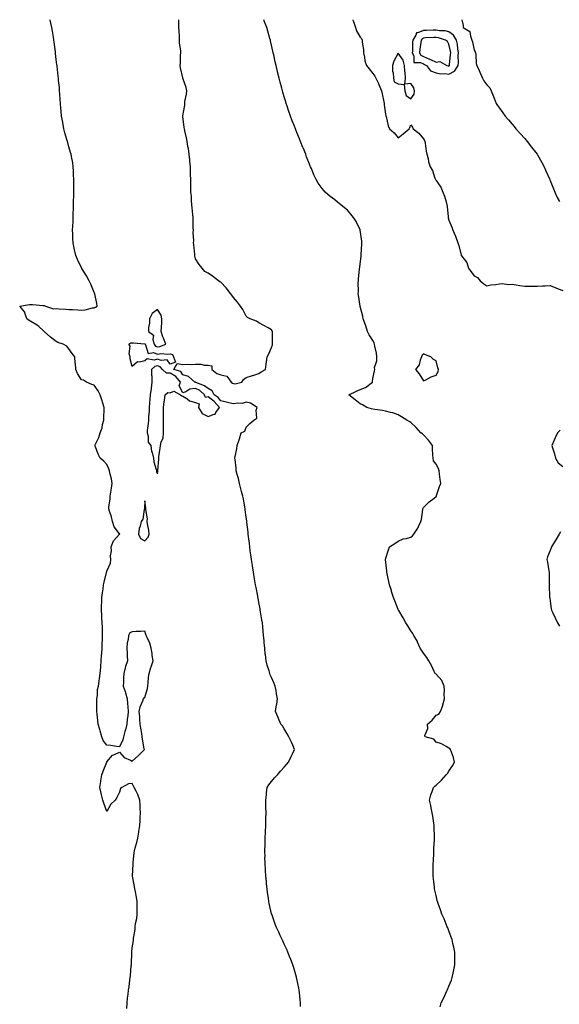
# Model space of a CAD drawing. Units: inches. Extents: x 902483 to 905123, y 7334858 to 7337498.
# Drawn here: x 903089 to 903515, y 7336721 to 7337498 of the extents above; entities that cross this region are included whole.
import ezdxf

# ---------------------------------------------------------------- set-up
doc = ezdxf.new("R2010")
doc.units = ezdxf.units.IN
doc.header["$MEASUREMENT"] = 0
doc.layers.add('Contour_90247334', color=7, linetype='Continuous', true_color=0x70a8b1)

msp = doc.modelspace()

# ---------------------------------------------------------------- linework, layer by layer
at = {"layer": 'Contour_90247334'}
for points in [[(903173.65, 7336717.52, 3353), (903173.92, 7336721.92, 3353), (903174.39, 7336725.58, 3353), (903174.74, 7336728.61, 3353), (903175.16, 7336731.92, 3353), (903175.51, 7336734.46, 3353), (903176.21, 7336740.08, 3353), (903176.46, 7336741.92, 3353), (903176.73, 7336743.24, 3353), (903177.3, 7336751.17, 3353), (903177.42, 7336751.92, 3353), (903177.46, 7336752.51, 3353), (903177.63, 7336761.5, 3353), (903177.65, 7336761.92, 3353), (903177.7, 7336762.27, 3353), (903178.05, 7336765.2, 3353), (903178.96, 7336771.01, 3353), (903179.03, 7336771.92, 3353), (903179.11, 7336772.98, 3353), (903180.27, 7336779.7, 3353), (903180.41, 7336781.92, 3353), (903180.72, 7336784.59, 3353), (903181.6, 7336788.37, 3353), (903181.92, 7336791.92, 3353), (903181.82, 7336795.69, 3353), (903181.95, 7336798.02, 3353), (903181.87, 7336801.92, 3353), (903181.42, 7336805.29, 3353), (903180.5, 7336809.47, 3353), (903180.12, 7336811.92, 3353), (903179.89, 7336813.76, 3353), (903178.18, 7336821.79, 3353), (903178.16, 7336821.92, 3353), (903178.17, 7336822.04, 3353), (903178.66, 7336831.31, 3353), (903178.71, 7336831.92, 3353), (903178.81, 7336832.68, 3353), (903179.6, 7336840.37, 3353), (903179.82, 7336841.92, 3353), (903180.48, 7336844.35, 3353), (903181.64, 7336848.33, 3353), (903182.54, 7336851.92, 3353), (903183.26, 7336856.71, 3353), (903183.33, 7336857.2, 3353), (903184.01, 7336861.92, 3353), (903184.19, 7336865.78, 3353), (903184.35, 7336868.22, 3353), (903184.53, 7336871.92, 3353), (903184.37, 7336875.6, 3353), (903184.31, 7336878.18, 3353), (903184.14, 7336881.92, 3353), (903182.39, 7336886.26, 3353), (903181.03, 7336888.94, 3353), (903179.64, 7336891.92, 3353), (903179.11, 7336892.98, 3353), (903178.05, 7336894.93, 3353), (903175.16, 7336894.81, 3353), (903169.93, 7336891.92, 3353), (903168.77, 7336891.2, 3353), (903168.05, 7336888.08, 3353), (903165.95, 7336884.02, 3353), (903164.65, 7336881.92, 3353), (903161.17, 7336878.8, 3353), (903158.05, 7336872.96, 3353), (903155.55, 7336879.42, 3353), (903154.94, 7336881.92, 3353), (903153.87, 7336886.1, 3353), (903153.48, 7336887.35, 3353), (903152.49, 7336891.92, 3353), (903153.26, 7336896.71, 3353), (903153.3, 7336897.17, 3353), (903153.96, 7336901.92, 3353), (903155.14, 7336904.83, 3353), (903157.97, 7336911.84, 3353), (903158, 7336911.92, 3353), (903158.01, 7336911.96, 3353), (903158.05, 7336912.07, 3353), (903162.48, 7336917.49, 3353), (903164.01, 7336917.88, 3353), (903168.05, 7336919.81, 3353), (903171.59, 7336915.46, 3353), (903176.61, 7336913.36, 3353), (903178.05, 7336912.54, 3353), (903182.89, 7336917.08, 3353), (903187.6, 7336921.92, 3353), (903187.54, 7336922.43, 3353), (903186.14, 7336930.01, 3353), (903185.93, 7336931.92, 3353), (903185.51, 7336934.46, 3353), (903184.9, 7336938.77, 3353), (903184.33, 7336941.92, 3353), (903183.96, 7336946.01, 3353), (903184.09, 7336947.96, 3353), (903183.59, 7336951.92, 3353), (903184.41, 7336955.56, 3353), (903186.44, 7336960.31, 3353), (903186.96, 7336961.92, 3353), (903187.43, 7336962.54, 3353), (903188.05, 7336962.85, 3353), (903189.97, 7336970, 3353), (903190.34, 7336971.92, 3353), (903190.72, 7336974.59, 3353), (903190.92, 7336979.05, 3353), (903191.43, 7336981.92, 3353), (903192.81, 7336986.68, 3353), (903192.91, 7336987.06, 3353), (903194.48, 7336991.92, 3353), (903193.87, 7336996.1, 3353), (903193.79, 7336997.66, 3353), (903193.01, 7337001.92, 3353), (903191.96, 7337005.83, 3353), (903189.81, 7337010.16, 3353), (903189.13, 7337011.92, 3353), (903188.87, 7337012.74, 3353), (903188.05, 7337015.38, 3353), (903184.88, 7337015.09, 3353), (903181.21, 7337015.08, 3353), (903178.05, 7337014.83, 3353), (903176.1, 7337013.87, 3353), (903175.09, 7337011.92, 3353), (903174.81, 7337008.68, 3353), (903173.98, 7337005.99, 3353), (903173.78, 7337001.92, 3353), (903174.02, 7336997.89, 3353), (903174.16, 7336995.81, 3353), (903174.4, 7336991.92, 3353), (903172.62, 7336987.35, 3353), (903172.51, 7336986.38, 3353), (903171.35, 7336981.92, 3353), (903171.19, 7336978.78, 3353), (903171.09, 7336974.96, 3353), (903170.95, 7336971.92, 3353), (903172.34, 7336967.63, 3353), (903172.75, 7336966.62, 3353), (903173.96, 7336961.92, 3353), (903174.34, 7336958.21, 3353), (903174.49, 7336955.48, 3353), (903174.83, 7336951.92, 3353), (903174.46, 7336948.33, 3353), (903174.03, 7336945.94, 3353), (903173.67, 7336941.92, 3353), (903172.65, 7336937.32, 3353), (903172.26, 7336936.13, 3353), (903171.15, 7336931.92, 3353), (903170.6, 7336929.37, 3353), (903168.05, 7336923.92, 3353), (903165.74, 7336924.23, 3353), (903161.12, 7336924.99, 3353), (903158.05, 7336925.36, 3353), (903155.13, 7336929.01, 3353), (903154.05, 7336931.92, 3353), (903152.66, 7336936.53, 3353), (903152.41, 7336937.56, 3353), (903151.21, 7336941.92, 3353), (903150.89, 7336944.76, 3353), (903150.33, 7336949.64, 3353), (903150.07, 7336951.92, 3353), (903150.12, 7336953.99, 3353), (903150.08, 7336959.89, 3353), (903150.13, 7336961.92, 3353), (903150.55, 7336964.42, 3353), (903150.72, 7336969.25, 3353), (903151.34, 7336971.92, 3353), (903151.91, 7336975.78, 3353), (903152.09, 7336977.88, 3353), (903152.75, 7336981.92, 3353), (903153.12, 7336986.85, 3353), (903153.13, 7336987, 3353), (903153.51, 7336991.92, 3353), (903153.85, 7336996.12, 3353), (903153.97, 7336997.84, 3353), (903154.3, 7337001.92, 3353), (903154.41, 7337005.56, 3353), (903154.51, 7337008.38, 3353), (903154.64, 7337011.92, 3353), (903154.51, 7337015.46, 3353), (903154.44, 7337018.31, 3353), (903154.31, 7337021.92, 3353), (903154.1, 7337025.87, 3353), (903154.01, 7337027.88, 3353), (903153.83, 7337031.92, 3353), (903153.89, 7337036.08, 3353), (903153.91, 7337037.78, 3353), (903153.98, 7337041.92, 3353), (903154.52, 7337045.45, 3353), (903154.96, 7337048.83, 3353), (903155.43, 7337051.92, 3353), (903156, 7337053.97, 3353), (903157.74, 7337061.61, 3353), (903157.82, 7337061.92, 3353), (903157.87, 7337062.1, 3353), (903158.05, 7337062.66, 3353), (903160.93, 7337069.04, 3353), (903161.16, 7337071.92, 3353), (903160.88, 7337074.75, 3353), (903161.58, 7337078.39, 3353), (903161.36, 7337081.92, 3353), (903163.29, 7337086.68, 3353), (903168.05, 7337091.8, 3353), (903168.15, 7337091.82, 3353), (903168.24, 7337091.92, 3353), (903168.16, 7337092.03, 3353), (903168.05, 7337092.06, 3353), (903163.69, 7337097.56, 3353), (903162.35, 7337101.92, 3353), (903161.62, 7337105.49, 3353), (903160.02, 7337109.95, 3353), (903159.51, 7337111.92, 3353), (903159.63, 7337113.5, 3353), (903160.54, 7337119.43, 3353), (903160.71, 7337121.92, 3353), (903161.21, 7337125.08, 3353), (903161.72, 7337128.25, 3353), (903162.31, 7337131.92, 3353), (903161.56, 7337135.43, 3353), (903160.67, 7337139.3, 3353), (903160.1, 7337141.92, 3353), (903159.58, 7337143.45, 3353), (903158.05, 7337146.94, 3353), (903155.59, 7337149.46, 3353), (903152.74, 7337151.92, 3353), (903151.13, 7337155, 3353), (903149.05, 7337160.92, 3353), (903148.63, 7337161.92, 3353), (903149.02, 7337162.89, 3353), (903151.78, 7337168.19, 3353), (903152.78, 7337171.92, 3353), (903154.17, 7337175.8, 3353), (903154.58, 7337178.45, 3353), (903155.51, 7337181.92, 3353), (903155.58, 7337184.39, 3353), (903155.8, 7337189.67, 3353), (903155.87, 7337191.92, 3353), (903154.82, 7337195.15, 3353), (903153.97, 7337197.84, 3353), (903152.59, 7337201.92, 3353), (903151.17, 7337205.04, 3353), (903148.05, 7337209.36, 3353), (903146.19, 7337210.06, 3353), (903141.86, 7337211.92, 3353), (903139.46, 7337213.33, 3353), (903138.05, 7337213.82, 3353), (903134.93, 7337218.8, 3353), (903133.5, 7337221.92, 3353), (903133.11, 7337226.86, 3353), (903133.1, 7337226.97, 3353), (903132.67, 7337231.92, 3353), (903130.66, 7337234.53, 3353), (903128.05, 7337238.27, 3353), (903126.32, 7337240.19, 3353), (903123.61, 7337241.92, 3353), (903119.35, 7337243.22, 3353), (903118.05, 7337243.88, 3353), (903113.49, 7337247.36, 3353), (903108.45, 7337251.92, 3353), (903108.28, 7337252.15, 3353), (903108.05, 7337252.38, 3353), (903104.3, 7337255.67, 3353), (903102.99, 7337256.86, 3353), (903098.05, 7337259.74, 3353), (903096.68, 7337260.55, 3353), (903094.69, 7337261.92, 3353), (903093.27, 7337266.7, 3353), (903093.3, 7337267.17, 3353), (903089.16, 7337271.92, 3353), (903096.85, 7337273.12, 3353), (903098.05, 7337273.18, 3353), (903099.3, 7337273.17, 3353), (903107.64, 7337272.33, 3353), (903108.05, 7337272.32, 3353), (903108.42, 7337272.29, 3353), (903109.53, 7337271.92, 3353), (903115.88, 7337269.75, 3353), (903118.05, 7337269.88, 3353), (903120.21, 7337269.76, 3353), (903125.53, 7337269.4, 3353), (903128.05, 7337269.25, 3353), (903130.88, 7337269.09, 3353), (903135.1, 7337268.97, 3353), (903138.05, 7337268.8, 3353), (903141, 7337268.97, 3353), (903146.57, 7337270.44, 3353), (903148.05, 7337270.57, 3353), (903148.97, 7337271, 3353), (903150.34, 7337271.92, 3353), (903149.96, 7337273.83, 3353), (903148.42, 7337281.55, 3353), (903148.34, 7337281.92, 3353), (903148.28, 7337282.15, 3353), (903148.05, 7337282.73, 3353), (903145.43, 7337289.3, 3353), (903144.01, 7337291.92, 3353), (903142.01, 7337295.88, 3353), (903138.26, 7337301.71, 3353), (903138.13, 7337301.92, 3353), (903138.11, 7337301.98, 3353), (903138.05, 7337302.11, 3353), (903134.86, 7337308.73, 3353), (903133.45, 7337311.92, 3353), (903132.5, 7337316.37, 3353), (903132.25, 7337317.72, 3353), (903131.4, 7337321.92, 3353), (903131.23, 7337325.1, 3353), (903131.15, 7337328.82, 3353), (903130.99, 7337331.92, 3353), (903131.08, 7337334.95, 3353), (903131.27, 7337338.7, 3353), (903131.33, 7337341.92, 3353), (903131.45, 7337345.32, 3353), (903131.59, 7337348.38, 3353), (903131.71, 7337351.92, 3353), (903131.78, 7337355.65, 3353), (903131.85, 7337358.12, 3353), (903131.95, 7337361.92, 3353), (903131.95, 7337365.82, 3353), (903131.92, 7337368.05, 3353), (903131.9, 7337371.92, 3353), (903131.77, 7337375.64, 3353), (903131.58, 7337378.39, 3353), (903131.45, 7337381.92, 3353), (903131.02, 7337384.89, 3353), (903130.08, 7337389.89, 3353), (903129.75, 7337391.92, 3353), (903129.36, 7337393.23, 3353), (903128.05, 7337397.62, 3353), (903127.1, 7337400.97, 3353), (903126.86, 7337401.92, 3353), (903126.43, 7337403.54, 3353), (903124.81, 7337408.68, 3353), (903124.07, 7337411.92, 3353), (903123.16, 7337416.81, 3353), (903123.12, 7337416.99, 3353), (903122.29, 7337421.92, 3353), (903121.9, 7337425.77, 3353), (903121.72, 7337428.25, 3353), (903121.37, 7337431.92, 3353), (903121.2, 7337435.07, 3353), (903120.81, 7337439.16, 3353), (903120.64, 7337441.92, 3353), (903120.53, 7337444.4, 3353), (903119.85, 7337450.12, 3353), (903119.75, 7337451.92, 3353), (903119.65, 7337453.52, 3353), (903118.72, 7337461.25, 3353), (903118.67, 7337461.92, 3353), (903118.6, 7337462.47, 3353), (903118.05, 7337466.45, 3353), (903117.55, 7337471.42, 3353), (903117.5, 7337471.92, 3353), (903117.42, 7337472.55, 3353), (903116.39, 7337480.26, 3353), (903116.17, 7337481.92, 3353), (903115.75, 7337484.22, 3353), (903115, 7337488.87, 3353), (903114.42, 7337491.92, 3353), (903113.43, 7337496.54, 3353), (903113.33, 7337497.2, 3353), (903113.14, 7337498, 3353)], [(903310.98, 7336718.99, 3352), (903310.96, 7336721.92, 3352), (903310.68, 7336724.55, 3352), (903310.04, 7336729.93, 3352), (903309.82, 7336731.92, 3352), (903309.56, 7336733.43, 3352), (903308.05, 7336740.89, 3352), (903307.87, 7336741.74, 3352), (903307.82, 7336741.92, 3352), (903307.72, 7336742.25, 3352), (903305.57, 7336749.44, 3352), (903304.75, 7336751.92, 3352), (903302.95, 7336756.82, 3352), (903302.8, 7336757.17, 3352), (903300.89, 7336761.92, 3352), (903300.05, 7336763.92, 3352), (903298.05, 7336768.31, 3352), (903296.91, 7336770.78, 3352), (903296.35, 7336771.92, 3352), (903294.93, 7336775.04, 3352), (903293.77, 7336777.64, 3352), (903291.8, 7336781.92, 3352), (903290.78, 7336784.65, 3352), (903288.18, 7336791.79, 3352), (903288.13, 7336791.92, 3352), (903288.11, 7336791.98, 3352), (903288.05, 7336792.25, 3352), (903286.31, 7336800.18, 3352), (903285.91, 7336801.92, 3352), (903285.53, 7336804.44, 3352), (903284.98, 7336808.85, 3352), (903284.52, 7336811.92, 3352), (903284.18, 7336815.79, 3352), (903284.04, 7336817.91, 3352), (903283.65, 7336821.92, 3352), (903283.31, 7336826.66, 3352), (903283.28, 7336827.15, 3352), (903282.97, 7336831.92, 3352), (903282.88, 7336836.75, 3352), (903282.89, 7336837.08, 3352), (903282.8, 7336841.92, 3352), (903282.97, 7336846.84, 3352), (903282.99, 7336846.98, 3352), (903283.15, 7336851.92, 3352), (903283.4, 7336856.57, 3352), (903283.36, 7336857.23, 3352), (903283.53, 7336861.92, 3352), (903283.67, 7336866.3, 3352), (903283.61, 7336867.48, 3352), (903283.7, 7336871.92, 3352), (903283.67, 7336876.3, 3352), (903283.65, 7336877.52, 3352), (903283.63, 7336881.92, 3352), (903283.95, 7336886.02, 3352), (903284.17, 7336888.04, 3352), (903284.49, 7336891.92, 3352), (903285.9, 7336894.07, 3352), (903288.05, 7336896.66, 3352), (903290.43, 7336899.54, 3352), (903292.68, 7336901.92, 3352), (903295.23, 7336904.74, 3352), (903298.05, 7336907.79, 3352), (903299.93, 7336910.04, 3352), (903301.44, 7336911.92, 3352), (903303.64, 7336916.33, 3352), (903304.57, 7336918.44, 3352), (903306.18, 7336921.92, 3352), (903304.8, 7336925.17, 3352), (903303.88, 7336927.75, 3352), (903301.67, 7336931.92, 3352), (903300.43, 7336934.3, 3352), (903298.05, 7336938.25, 3352), (903296.58, 7336940.45, 3352), (903295.43, 7336941.92, 3352), (903293.56, 7336946.41, 3352), (903293.26, 7336947.13, 3352), (903291.2, 7336951.92, 3352), (903291.71, 7336955.58, 3352), (903292.14, 7336957.83, 3352), (903292.65, 7336961.92, 3352), (903291.92, 7336965.79, 3352), (903291.59, 7336968.38, 3352), (903290.97, 7336971.92, 3352), (903290.03, 7336973.9, 3352), (903288.05, 7336978.68, 3352), (903287.01, 7336980.88, 3352), (903286.63, 7336981.92, 3352), (903286.11, 7336983.86, 3352), (903284.53, 7336988.4, 3352), (903283.76, 7336991.92, 3352), (903283.2, 7336996.77, 3352), (903283.15, 7336997.02, 3352), (903282.63, 7337001.92, 3352), (903282.25, 7337006.12, 3352), (903282.15, 7337007.82, 3352), (903281.81, 7337011.92, 3352), (903281.47, 7337015.34, 3352), (903281.14, 7337018.83, 3352), (903280.82, 7337021.92, 3352), (903280.44, 7337024.31, 3352), (903279.4, 7337030.57, 3352), (903279.18, 7337031.92, 3352), (903279.01, 7337032.88, 3352), (903278.05, 7337037.96, 3352), (903277.42, 7337041.3, 3352), (903277.31, 7337041.92, 3352), (903277.14, 7337042.83, 3352), (903275.9, 7337049.77, 3352), (903275.48, 7337051.92, 3352), (903274.92, 7337055.05, 3352), (903274.38, 7337058.25, 3352), (903273.74, 7337061.92, 3352), (903272.97, 7337066.84, 3352), (903272.94, 7337067.03, 3352), (903272.17, 7337071.92, 3352), (903271.68, 7337075.55, 3352), (903271.23, 7337078.74, 3352), (903270.8, 7337081.92, 3352), (903270.52, 7337084.39, 3352), (903269.84, 7337090.13, 3352), (903269.64, 7337091.92, 3352), (903269.49, 7337093.36, 3352), (903268.53, 7337101.44, 3352), (903268.48, 7337101.92, 3352), (903268.44, 7337102.31, 3352), (903268.05, 7337105.19, 3352), (903267.24, 7337111.11, 3352), (903267.11, 7337111.92, 3352), (903266.89, 7337113.08, 3352), (903265.78, 7337119.65, 3352), (903265.3, 7337121.92, 3352), (903264.35, 7337125.62, 3352), (903263.87, 7337127.74, 3352), (903262.72, 7337131.92, 3352), (903261.87, 7337135.74, 3352), (903260.93, 7337139.04, 3352), (903260.22, 7337141.92, 3352), (903260.04, 7337143.91, 3352), (903259.29, 7337150.68, 3352), (903259.16, 7337151.92, 3352), (903259.36, 7337153.23, 3352), (903260.63, 7337159.34, 3352), (903260.98, 7337161.92, 3352), (903262.44, 7337166.31, 3352), (903262.8, 7337167.17, 3352), (903264.08, 7337171.92, 3352), (903266.89, 7337173.08, 3352), (903268.05, 7337176.37, 3352), (903270.8, 7337179.17, 3352), (903273.95, 7337181.92, 3352), (903276.49, 7337183.48, 3352), (903275.9, 7337189.77, 3352), (903276.63, 7337191.92, 3352), (903271.38, 7337195.26, 3352), (903268.05, 7337196.11, 3352), (903264.84, 7337195.13, 3352), (903261.47, 7337195.34, 3352), (903258.05, 7337194.75, 3352), (903254.37, 7337195.6, 3352), (903252.18, 7337196.05, 3352), (903248.05, 7337197.07, 3352), (903245.86, 7337199.73, 3352), (903242.65, 7337201.92, 3352), (903241.23, 7337205.1, 3352), (903238.05, 7337206.73, 3352), (903235.16, 7337209.03, 3352), (903228.32, 7337211.65, 3352), (903228.05, 7337211.78, 3352), (903227.9, 7337211.77, 3352), (903227.57, 7337211.92, 3352), (903222.39, 7337216.26, 3352), (903218.05, 7337217.51, 3352), (903216.31, 7337220.18, 3352), (903210.98, 7337221.92, 3352), (903213.48, 7337226.49, 3352), (903218.05, 7337225.88, 3352), (903222.07, 7337225.94, 3352), (903224.05, 7337225.92, 3352), (903228.05, 7337225.98, 3352), (903232.18, 7337226.05, 3352), (903234.75, 7337225.22, 3352), (903238.05, 7337225.32, 3352), (903240.81, 7337224.68, 3352), (903240.79, 7337221.92, 3352), (903244.84, 7337218.71, 3352), (903248.05, 7337217.74, 3352), (903252.77, 7337216.64, 3352), (903256.29, 7337211.92, 3352), (903257.12, 7337210.99, 3352), (903258.05, 7337210.86, 3352), (903259.32, 7337210.65, 3352), (903264.6, 7337211.92, 3352), (903265.9, 7337214.07, 3352), (903268.05, 7337215.62, 3352), (903272.98, 7337216.99, 3352), (903273.22, 7337217.09, 3352), (903278.05, 7337218.8, 3352), (903279.97, 7337220, 3352), (903283.3, 7337221.92, 3352), (903283.82, 7337226.15, 3352), (903284.07, 7337227.94, 3352), (903284.55, 7337231.92, 3352), (903285.88, 7337234.09, 3352), (903288.05, 7337239.23, 3352), (903288.75, 7337241.22, 3352), (903288.91, 7337241.92, 3352), (903288.9, 7337242.77, 3352), (903288.81, 7337251.16, 3352), (903288.79, 7337251.92, 3352), (903288.55, 7337252.42, 3352), (903288.05, 7337253.13, 3352), (903285.27, 7337254.7, 3352), (903282.43, 7337256.3, 3352), (903278.05, 7337258.8, 3352), (903276.15, 7337260.02, 3352), (903271.07, 7337261.92, 3352), (903269.04, 7337262.91, 3352), (903268.05, 7337263.85, 3352), (903265.37, 7337269.24, 3352), (903263.6, 7337271.92, 3352), (903261.07, 7337274.94, 3352), (903258.05, 7337278.82, 3352), (903256.63, 7337280.5, 3352), (903255.75, 7337281.92, 3352), (903252.34, 7337286.21, 3352), (903248.05, 7337290.76, 3352), (903247.26, 7337291.13, 3352), (903246.19, 7337291.92, 3352), (903241.53, 7337295.4, 3352), (903238.05, 7337297.93, 3352), (903235.45, 7337299.32, 3352), (903233.2, 7337301.92, 3352), (903230.94, 7337304.81, 3352), (903228.05, 7337309.24, 3352), (903227.53, 7337311.4, 3352), (903227.47, 7337311.92, 3352), (903227.41, 7337312.56, 3352), (903226.63, 7337320.5, 3352), (903226.51, 7337321.92, 3352), (903226.67, 7337323.3, 3352), (903226.25, 7337330.12, 3352), (903226.4, 7337331.92, 3352), (903226.29, 7337333.68, 3352), (903226.22, 7337340.09, 3352), (903226.1, 7337341.92, 3352), (903225.78, 7337344.19, 3352), (903225.5, 7337349.37, 3352), (903225.07, 7337351.92, 3352), (903224.74, 7337355.23, 3352), (903224.74, 7337358.61, 3352), (903224.32, 7337361.92, 3352), (903224.27, 7337365.7, 3352), (903224.3, 7337368.17, 3352), (903224.25, 7337371.92, 3352), (903224.11, 7337375.86, 3352), (903224.11, 7337377.98, 3352), (903223.96, 7337381.92, 3352), (903223.58, 7337386.39, 3352), (903223.53, 7337387.4, 3352), (903223.11, 7337391.92, 3352), (903222.41, 7337396.28, 3352), (903222.07, 7337397.9, 3352), (903221.37, 7337401.92, 3352), (903220.84, 7337404.71, 3352), (903219.59, 7337410.38, 3352), (903219.29, 7337411.92, 3352), (903219.11, 7337412.98, 3352), (903218.05, 7337421.48, 3352), (903218, 7337421.87, 3352), (903217.99, 7337421.92, 3352), (903218, 7337421.97, 3352), (903218.05, 7337422.19, 3352), (903219.46, 7337430.51, 3352), (903219.51, 7337431.92, 3352), (903219.67, 7337433.54, 3352), (903220.82, 7337439.15, 3352), (903221.04, 7337441.92, 3352), (903220.51, 7337444.38, 3352), (903218.05, 7337451.81, 3352), (903218.02, 7337451.89, 3352), (903218, 7337451.97, 3352), (903216.24, 7337460.11, 3352), (903216.02, 7337461.92, 3352), (903216.28, 7337463.69, 3352), (903216.18, 7337470.05, 3352), (903216.38, 7337471.92, 3352), (903216.36, 7337473.61, 3352), (903215.49, 7337479.36, 3352), (903215.46, 7337481.92, 3352), (903215.32, 7337484.65, 3352), (903215.03, 7337488.9, 3352), (903214.88, 7337491.92, 3352), (903214.82, 7337495.15, 3352), (903214.85, 7337498, 3352)], [(903421.15, 7336718.82, 3351), (903421.99, 7336721.92, 3351), (903424.05, 7336725.92, 3351), (903425.58, 7336729.45, 3351), (903426.71, 7336731.92, 3351), (903427.17, 7336732.8, 3351), (903428.05, 7336734.93, 3351), (903430.1, 7336739.87, 3351), (903430.74, 7336741.92, 3351), (903431.39, 7336745.26, 3351), (903432.02, 7336747.95, 3351), (903432.75, 7336751.92, 3351), (903432.73, 7336756.6, 3351), (903432.73, 7336757.24, 3351), (903432.7, 7336761.92, 3351), (903431.94, 7336765.81, 3351), (903431.27, 7336768.7, 3351), (903430.58, 7336771.92, 3351), (903429.95, 7336773.82, 3351), (903428.05, 7336778.74, 3351), (903427.17, 7336781.04, 3351), (903426.79, 7336781.92, 3351), (903425.86, 7336784.11, 3351), (903424.25, 7336788.12, 3351), (903422.51, 7336791.92, 3351), (903421.38, 7336795.26, 3351), (903419.57, 7336800.4, 3351), (903419.05, 7336801.92, 3351), (903418.88, 7336802.76, 3351), (903418.05, 7336806.6, 3351), (903417.06, 7336810.93, 3351), (903416.82, 7336811.92, 3351), (903416.66, 7336813.31, 3351), (903416.02, 7336819.89, 3351), (903415.79, 7336821.92, 3351), (903415.78, 7336824.19, 3351), (903415.82, 7336829.69, 3351), (903415.78, 7336831.92, 3351), (903415.87, 7336834.1, 3351), (903416.18, 7336840.05, 3351), (903416.25, 7336841.92, 3351), (903416.32, 7336843.65, 3351), (903416.77, 7336850.64, 3351), (903416.83, 7336851.92, 3351), (903416.76, 7336853.21, 3351), (903416.53, 7336860.4, 3351), (903416.44, 7336861.92, 3351), (903416.14, 7336863.83, 3351), (903415.39, 7336869.26, 3351), (903414.92, 7336871.92, 3351), (903414.06, 7336875.91, 3351), (903413.76, 7336877.63, 3351), (903412.69, 7336881.92, 3351), (903413.95, 7336886.02, 3351), (903414.87, 7336888.74, 3351), (903415.93, 7336891.92, 3351), (903417.11, 7336892.86, 3351), (903418.05, 7336893.81, 3351), (903422.19, 7336897.78, 3351), (903426, 7336901.92, 3351), (903426.93, 7336903.04, 3351), (903428.05, 7336904.65, 3351), (903430.91, 7336909.06, 3351), (903432.58, 7336911.92, 3351), (903431.72, 7336915.59, 3351), (903430.1, 7336919.87, 3351), (903429.5, 7336921.92, 3351), (903428.73, 7336922.6, 3351), (903428.05, 7336923.02, 3351), (903425.85, 7336924.12, 3351), (903422.35, 7336926.22, 3351), (903418.05, 7336927.63, 3351), (903416.15, 7336930.02, 3351), (903409.25, 7336931.92, 3351), (903409.02, 7336932.89, 3351), (903411.44, 7336938.53, 3351), (903411.21, 7336941.92, 3351), (903414.92, 7336945.05, 3351), (903418.05, 7336948.9, 3351), (903420.15, 7336949.82, 3351), (903421.55, 7336951.92, 3351), (903423.27, 7336956.7, 3351), (903423.35, 7336957.22, 3351), (903424.59, 7336961.92, 3351), (903424.4, 7336965.57, 3351), (903424.51, 7336968.38, 3351), (903424.28, 7336971.92, 3351), (903422.43, 7336976.3, 3351), (903418.05, 7336981.3, 3351), (903417.72, 7336981.59, 3351), (903417.33, 7336981.92, 3351), (903416.61, 7336983.36, 3351), (903414.42, 7336988.29, 3351), (903412.14, 7336991.92, 3351), (903410.57, 7336994.44, 3351), (903408.05, 7336997.94, 3351), (903406.54, 7337000.41, 3351), (903405.53, 7337001.92, 3351), (903403.44, 7337006.53, 3351), (903403.23, 7337007.1, 3351), (903400.37, 7337011.92, 3351), (903399.52, 7337013.39, 3351), (903398.05, 7337015.62, 3351), (903395.7, 7337019.57, 3351), (903394.02, 7337021.92, 3351), (903391.87, 7337025.74, 3351), (903388.49, 7337031.48, 3351), (903388.24, 7337031.92, 3351), (903388.17, 7337032.04, 3351), (903388.05, 7337032.28, 3351), (903385.37, 7337039.24, 3351), (903384.43, 7337041.92, 3351), (903382.85, 7337046.72, 3351), (903382.68, 7337047.29, 3351), (903381.21, 7337051.92, 3351), (903380.67, 7337054.54, 3351), (903379.31, 7337060.66, 3351), (903379.04, 7337061.92, 3351), (903378.99, 7337062.86, 3351), (903378.11, 7337071.86, 3351), (903378.1, 7337071.92, 3351), (903378.13, 7337072, 3351), (903380.4, 7337079.57, 3351), (903381.31, 7337081.92, 3351), (903385.39, 7337084.58, 3351), (903388.05, 7337086.31, 3351), (903391.91, 7337088.06, 3351), (903394.65, 7337088.52, 3351), (903398.05, 7337089.56, 3351), (903399.35, 7337090.62, 3351), (903400.37, 7337091.92, 3351), (903403.49, 7337096.48, 3351), (903404.01, 7337097.88, 3351), (903405.89, 7337101.92, 3351), (903406.55, 7337103.42, 3351), (903407.41, 7337111.28, 3351), (903407.59, 7337111.92, 3351), (903407.67, 7337112.3, 3351), (903408.05, 7337113.01, 3351), (903412.63, 7337117.34, 3351), (903416.38, 7337120.26, 3351), (903418.05, 7337121.58, 3351), (903418.2, 7337121.77, 3351), (903418.3, 7337121.92, 3351), (903418.45, 7337122.32, 3351), (903420.57, 7337129.4, 3351), (903421.66, 7337131.92, 3351), (903421.14, 7337135.01, 3351), (903420.75, 7337139.22, 3351), (903420.34, 7337141.92, 3351), (903419.89, 7337143.76, 3351), (903418.05, 7337147.12, 3351), (903415.99, 7337149.86, 3351), (903415.58, 7337151.92, 3351), (903415.55, 7337154.42, 3351), (903415.29, 7337159.16, 3351), (903415.27, 7337161.92, 3351), (903412.11, 7337165.98, 3351), (903408.05, 7337170.19, 3351), (903407.14, 7337171.01, 3351), (903406.03, 7337171.92, 3351), (903402.26, 7337176.13, 3351), (903398.05, 7337179.98, 3351), (903396.84, 7337180.71, 3351), (903394.98, 7337181.92, 3351), (903390.71, 7337184.58, 3351), (903388.05, 7337186.17, 3351), (903383.82, 7337187.69, 3351), (903381.95, 7337188.02, 3351), (903378.05, 7337189.08, 3351), (903375.57, 7337189.44, 3351), (903369.71, 7337190.26, 3351), (903368.05, 7337190.5, 3351), (903367.03, 7337190.9, 3351), (903363.18, 7337191.92, 3351), (903360.01, 7337193.88, 3351), (903358.05, 7337194.67, 3351), (903353.99, 7337197.86, 3351), (903348.98, 7337201.92, 3351), (903355.1, 7337204.87, 3351), (903358.05, 7337205.95, 3351), (903362.37, 7337207.6, 3351), (903367.8, 7337211.92, 3351), (903367.79, 7337212.18, 3351), (903368.05, 7337214.78, 3351), (903369.23, 7337220.74, 3351), (903369.51, 7337221.92, 3351), (903369.46, 7337223.33, 3351), (903371.25, 7337228.72, 3351), (903371.17, 7337231.92, 3351), (903370.98, 7337234.85, 3351), (903369.63, 7337240.34, 3351), (903369.48, 7337241.92, 3351), (903369.07, 7337242.94, 3351), (903368.05, 7337244.66, 3351), (903365.22, 7337249.09, 3351), (903363.92, 7337251.92, 3351), (903362.44, 7337256.31, 3351), (903360.49, 7337261.92, 3351), (903360.02, 7337263.89, 3351), (903358.05, 7337271.71, 3351), (903358.01, 7337271.88, 3351), (903358, 7337271.92, 3351), (903358, 7337271.97, 3351), (903356.72, 7337280.59, 3351), (903356.59, 7337281.92, 3351), (903356.66, 7337283.31, 3351), (903356.54, 7337290.41, 3351), (903356.61, 7337291.92, 3351), (903356.82, 7337293.15, 3351), (903357.55, 7337301.42, 3351), (903357.62, 7337301.92, 3351), (903357.68, 7337302.29, 3351), (903358.05, 7337305.17, 3351), (903358.83, 7337311.14, 3351), (903358.84, 7337311.92, 3351), (903358.87, 7337312.74, 3351), (903359.3, 7337320.67, 3351), (903359.35, 7337321.92, 3351), (903359.24, 7337323.11, 3351), (903358.12, 7337331.85, 3351), (903358.11, 7337331.92, 3351), (903358.09, 7337331.96, 3351), (903358.05, 7337332.08, 3351), (903354.77, 7337338.64, 3351), (903352.87, 7337341.92, 3351), (903350.69, 7337344.56, 3351), (903348.05, 7337347.76, 3351), (903345.68, 7337349.55, 3351), (903342.83, 7337351.92, 3351), (903340.15, 7337354.02, 3351), (903338.05, 7337355.88, 3351), (903334.45, 7337358.32, 3351), (903330.49, 7337361.92, 3351), (903329.26, 7337363.13, 3351), (903328.05, 7337364.69, 3351), (903324.98, 7337368.85, 3351), (903323.33, 7337371.92, 3351), (903321.54, 7337375.41, 3351), (903319.54, 7337380.43, 3351), (903318.88, 7337381.92, 3351), (903318.62, 7337382.49, 3351), (903318.05, 7337383.92, 3351), (903315.77, 7337389.64, 3351), (903315.01, 7337391.92, 3351), (903312.95, 7337396.82, 3351), (903312.84, 7337397.13, 3351), (903310.96, 7337401.92, 3351), (903310.06, 7337403.93, 3351), (903308.05, 7337408.89, 3351), (903307.16, 7337411.03, 3351), (903306.85, 7337411.92, 3351), (903306.07, 7337413.9, 3351), (903304.27, 7337418.14, 3351), (903302.91, 7337421.92, 3351), (903301.63, 7337425.5, 3351), (903300.34, 7337429.63, 3351), (903299.58, 7337431.92, 3351), (903299.21, 7337433.08, 3351), (903298.05, 7337437.07, 3351), (903296.91, 7337440.78, 3351), (903296.62, 7337441.92, 3351), (903296.14, 7337443.83, 3351), (903294.83, 7337448.7, 3351), (903294.04, 7337451.92, 3351), (903292.87, 7337456.74, 3351), (903292.77, 7337457.2, 3351), (903291.64, 7337461.92, 3351), (903290.99, 7337464.86, 3351), (903289.79, 7337470.18, 3351), (903289.4, 7337471.92, 3351), (903289.16, 7337473.03, 3351), (903288.05, 7337477.98, 3351), (903287.31, 7337481.18, 3351), (903287.13, 7337481.92, 3351), (903286.78, 7337483.19, 3351), (903285.18, 7337489.05, 3351), (903284.35, 7337491.92, 3351), (903282.57, 7337496.44, 3351), (903281.9, 7337498, 3351)], [(903352.17, 7337498, 3350), (903352.32, 7337497.65, 3350), (903352.8, 7337496.67, 3350), (903354.45, 7337491.92, 3350), (903355.26, 7337489.13, 3350), (903358.05, 7337484.33, 3350), (903359.16, 7337483.03, 3350), (903359.67, 7337481.92, 3350), (903359.61, 7337480.36, 3350), (903360.71, 7337474.58, 3350), (903360.65, 7337471.92, 3350), (903361.5, 7337468.47, 3350), (903361.76, 7337465.63, 3350), (903363.16, 7337461.92, 3350), (903365.23, 7337459.1, 3350), (903368.05, 7337455.62, 3350), (903369.65, 7337453.52, 3350), (903370.35, 7337451.92, 3350), (903372.43, 7337447.54, 3350), (903372.85, 7337446.72, 3350), (903374.81, 7337441.92, 3350), (903375.53, 7337439.4, 3350), (903376.69, 7337433.28, 3350), (903377.02, 7337431.92, 3350), (903376.96, 7337430.83, 3350), (903378.05, 7337423.47, 3350), (903378.42, 7337422.29, 3350), (903378.36, 7337421.92, 3350), (903378.51, 7337421.46, 3350), (903380.28, 7337414.15, 3350), (903381.26, 7337411.92, 3350), (903384.94, 7337408.81, 3350), (903388.05, 7337404.73, 3350), (903391.99, 7337407.98, 3350), (903396.63, 7337411.92, 3350), (903397.16, 7337412.81, 3350), (903398.05, 7337415.1, 3350), (903399.29, 7337413.16, 3350), (903399.87, 7337411.92, 3350), (903404.44, 7337408.31, 3350), (903408.05, 7337404.06, 3350), (903408.88, 7337402.75, 3350), (903409.12, 7337401.92, 3350), (903409.36, 7337400.61, 3350), (903410.27, 7337394.14, 3350), (903410.71, 7337391.92, 3350), (903411.64, 7337388.33, 3350), (903412.02, 7337385.89, 3350), (903413.36, 7337381.92, 3350), (903415.2, 7337379.07, 3350), (903417.04, 7337372.93, 3350), (903417.46, 7337371.92, 3350), (903417.72, 7337371.59, 3350), (903418.05, 7337371.14, 3350), (903421.85, 7337365.72, 3350), (903423.36, 7337361.92, 3350), (903424.69, 7337358.56, 3350), (903425.84, 7337354.13, 3350), (903426.56, 7337351.92, 3350), (903426.73, 7337350.6, 3350), (903427.56, 7337342.41, 3350), (903427.62, 7337341.92, 3350), (903427.66, 7337341.53, 3350), (903428.05, 7337339.66, 3350), (903430.45, 7337334.32, 3350), (903431.17, 7337331.92, 3350), (903433.32, 7337327.19, 3350), (903433.57, 7337326.4, 3350), (903435.24, 7337321.92, 3350), (903436, 7337319.87, 3350), (903437.74, 7337312.23, 3350), (903437.84, 7337311.92, 3350), (903437.9, 7337311.77, 3350), (903438.05, 7337311.48, 3350), (903442.32, 7337306.19, 3350), (903443.56, 7337301.92, 3350), (903445.32, 7337299.19, 3350), (903448.05, 7337295.79, 3350), (903450.63, 7337294.5, 3350), (903452.88, 7337291.92, 3350), (903455.59, 7337289.46, 3350), (903458.05, 7337287.77, 3350), (903461.3, 7337288.67, 3350), (903465.07, 7337288.94, 3350), (903468.05, 7337289.54, 3350), (903470.31, 7337289.66, 3350), (903475.21, 7337289.08, 3350), (903478.05, 7337289.2, 3350), (903481.25, 7337288.72, 3350), (903484.17, 7337288.04, 3350), (903488.05, 7337287.57, 3350), (903492.38, 7337287.59, 3350), (903493.73, 7337287.6, 3350), (903498.05, 7337287.62, 3350), (903502.11, 7337287.86, 3350), (903504.11, 7337287.98, 3350), (903508.05, 7337288.22, 3350), (903512.47, 7337286.34, 3350), (903514.38, 7337285.59, 3350), (903518.05, 7337284.1, 3350)], [(903438.45, 7337498, 3349), (903439.43, 7337493.3, 3349), (903439.45, 7337491.92, 3349), (903444.75, 7337488.62, 3349), (903445.07, 7337484.9, 3349), (903446.33, 7337481.92, 3349), (903446.68, 7337480.55, 3349), (903448.05, 7337474.04, 3349), (903448.86, 7337472.73, 3349), (903449.18, 7337471.92, 3349), (903449.46, 7337470.51, 3349), (903449.67, 7337463.54, 3349), (903450.19, 7337461.92, 3349), (903451.96, 7337458.01, 3349), (903452.64, 7337456.51, 3349), (903454.74, 7337451.92, 3349), (903455.75, 7337449.62, 3349), (903458.05, 7337446.59, 3349), (903460.44, 7337444.31, 3349), (903461.55, 7337441.92, 3349), (903463.39, 7337437.26, 3349), (903463.81, 7337436.16, 3349), (903465.47, 7337431.92, 3349), (903466.52, 7337430.39, 3349), (903468.05, 7337428.15, 3349), (903470.68, 7337424.55, 3349), (903472.55, 7337421.92, 3349), (903475.13, 7337419, 3349), (903478.05, 7337415.6, 3349), (903479.72, 7337413.59, 3349), (903481.09, 7337411.92, 3349), (903484.36, 7337408.23, 3349), (903488.05, 7337404.18, 3349), (903489.09, 7337402.96, 3349), (903490.02, 7337401.92, 3349), (903493.46, 7337397.34, 3349), (903496.75, 7337393.22, 3349), (903497.78, 7337391.92, 3349), (903498.05, 7337391.41, 3349), (903501.38, 7337385.26, 3349), (903503.44, 7337381.92, 3349), (903504.73, 7337378.6, 3349), (903507.58, 7337372.39, 3349), (903507.78, 7337371.92, 3349), (903507.84, 7337371.71, 3349), (903508.05, 7337371.14, 3349), (903510.6, 7337364.47, 3349), (903511.85, 7337361.92, 3349), (903513.72, 7337357.59, 3349), (903515.41, 7337354.56, 3349)], [(903515.99, 7337173.98, 3350), (903513.85, 7337171.92, 3350), (903511.96, 7337168.01, 3350), (903510.43, 7337164.3, 3350), (903509.38, 7337161.92, 3350), (903509.93, 7337160.04, 3350), (903511.38, 7337155.25, 3350), (903512.34, 7337151.92, 3350), (903514.3, 7337148.17, 3350), (903518.05, 7337145.34, 3350)], [(903516.35, 7337093.62, 3350), (903515.13, 7337091.92, 3350), (903512.56, 7337087.41, 3350), (903510.7, 7337084.57, 3350), (903509.02, 7337081.92, 3350), (903508.79, 7337081.18, 3350), (903508.05, 7337078.91, 3350), (903506.09, 7337073.88, 3350), (903505.58, 7337071.92, 3350), (903505.98, 7337069.85, 3350), (903506.97, 7337063, 3350), (903507.17, 7337061.92, 3350), (903507.19, 7337061.06, 3350), (903507.42, 7337052.55, 3350), (903507.43, 7337051.92, 3350), (903507.42, 7337051.3, 3350), (903507.67, 7337042.3, 3350), (903507.67, 7337041.92, 3350), (903507.7, 7337041.57, 3350), (903508.05, 7337039.01, 3350), (903508.97, 7337032.84, 3350), (903509.18, 7337031.92, 3350), (903510.19, 7337029.78, 3350), (903512.02, 7337025.89, 3350), (903513.93, 7337021.92, 3350), (903515.37, 7337019.24, 3350)]]:
    msp.add_polyline3d(points, dxfattribs=at)
for points in [[(903428.05, 7337454.97, 3350), (903432.53, 7337457.44, 3350), (903435.46, 7337461.92, 3350), (903435.59, 7337464.38, 3350), (903435.54, 7337469.41, 3350), (903435.66, 7337471.92, 3350), (903435.21, 7337474.76, 3350), (903434.81, 7337478.68, 3350), (903434.23, 7337481.92, 3350), (903431.86, 7337485.73, 3350), (903428.05, 7337488.51, 3350), (903425.21, 7337489.08, 3350), (903420.67, 7337489.3, 3350), (903418.05, 7337489.7, 3350), (903415.76, 7337489.63, 3350), (903410.46, 7337489.51, 3350), (903408.05, 7337489.42, 3350), (903403.64, 7337487.51, 3350), (903402.44, 7337487.53, 3350), (903402.02, 7337485.89, 3350), (903399.51, 7337481.92, 3350), (903399.39, 7337480.58, 3350), (903399.33, 7337473.2, 3350), (903399.23, 7337471.92, 3350), (903400.4, 7337469.57, 3350), (903400.45, 7337464.32, 3350), (903405.78, 7337464.19, 3350), (903408.05, 7337463.03, 3350), (903408.83, 7337462.7, 3350), (903410.48, 7337461.92, 3350), (903413.63, 7337457.5, 3350), (903418.05, 7337456.06, 3350), (903421.46, 7337455.33, 3350), (903424.51, 7337455.46, 3350)], [(903428.05, 7337461.44, 3351), (903428.36, 7337461.61, 3351), (903428.56, 7337461.92, 3351), (903428.59, 7337462.46, 3351), (903429.46, 7337470.51, 3351), (903429.52, 7337471.92, 3351), (903429.32, 7337473.19, 3351), (903428.05, 7337478.64, 3351), (903426.97, 7337480.84, 3351), (903425.53, 7337481.92, 3351), (903419.78, 7337483.65, 3351), (903418.05, 7337483.93, 3351), (903416.11, 7337483.86, 3351), (903409.69, 7337483.56, 3351), (903408.05, 7337483.5, 3351), (903406.95, 7337483.02, 3351), (903406.25, 7337481.92, 3351), (903406.07, 7337479.94, 3351), (903405.24, 7337474.73, 3351), (903405.02, 7337471.92, 3351), (903406.03, 7337469.9, 3351), (903408.05, 7337468.87, 3351), (903412.9, 7337466.77, 3351), (903413.46, 7337466.51, 3351), (903418.05, 7337464.42, 3351), (903421, 7337464.87, 3351), (903426.51, 7337461.92, 3351), (903427.63, 7337461.5, 3351)], [(903398.05, 7337435.45, 3350), (903400.69, 7337439.28, 3350), (903400.87, 7337441.92, 3350), (903400.37, 7337444.24, 3350), (903398.05, 7337447.75, 3350), (903393.28, 7337447.15, 3350), (903393.76, 7337451.92, 3350), (903393.49, 7337456.48, 3350), (903393.25, 7337457.12, 3350), (903393.11, 7337461.92, 3350), (903392.1, 7337465.97, 3350), (903388.05, 7337471.62, 3350), (903384.71, 7337465.26, 3350), (903383.45, 7337461.92, 3350), (903383.62, 7337457.49, 3350), (903384.01, 7337455.96, 3350), (903384.24, 7337451.92, 3350), (903385.01, 7337448.88, 3350), (903388.05, 7337447.28, 3350), (903392.89, 7337446.76, 3350), (903393.28, 7337441.92, 3350), (903394.35, 7337438.22, 3350)], [(903198.05, 7337239.8, 3353), (903199.93, 7337240.04, 3353), (903204.46, 7337241.92, 3353), (903202.61, 7337246.48, 3353), (903202.32, 7337247.65, 3353), (903200.94, 7337251.92, 3353), (903201.31, 7337258.66, 3353), (903201.49, 7337261.92, 3353), (903200.83, 7337264.7, 3353), (903198.05, 7337269.28, 3353), (903193.9, 7337266.07, 3353), (903191.78, 7337261.92, 3353), (903191.66, 7337258.31, 3353), (903191.01, 7337254.88, 3353), (903190.88, 7337251.92, 3353), (903194.96, 7337248.83, 3353), (903194.36, 7337245.61, 3353), (903195.39, 7337241.92, 3353), (903196.48, 7337240.35, 3353)], [(903208.05, 7337226.16, 3352), (903205.73, 7337229.6, 3352), (903200.94, 7337229.03, 3352), (903198.05, 7337229.96, 3352), (903195.46, 7337229.33, 3352), (903189.83, 7337230.14, 3352), (903188.05, 7337228.79, 3352), (903183.78, 7337227.65, 3352), (903182.1, 7337227.87, 3352), (903178.05, 7337224.21, 3352), (903176.44, 7337230.31, 3352), (903176.3, 7337231.92, 3352), (903175.74, 7337234.23, 3352), (903176.43, 7337240.3, 3352), (903175.35, 7337241.92, 3352), (903176.97, 7337243, 3352), (903178.05, 7337242.99, 3352), (903178.92, 7337242.79, 3352), (903187.79, 7337242.18, 3352), (903188.05, 7337242.14, 3352), (903188.17, 7337242.04, 3352), (903188.2, 7337241.92, 3352), (903188.52, 7337241.45, 3352), (903190.54, 7337234.41, 3352), (903194.76, 7337235.21, 3352), (903198.05, 7337234.07, 3352), (903200.52, 7337234.39, 3352), (903206.13, 7337233.84, 3352), (903208.05, 7337234.24, 3352), (903209.84, 7337233.71, 3352), (903210.75, 7337231.92, 3352), (903212.34, 7337227.63, 3352)], [(903418.05, 7337217.36, 3351), (903419.64, 7337220.33, 3351), (903419.78, 7337221.92, 3351), (903419.38, 7337223.25, 3351), (903418.05, 7337228.57, 3351), (903415.93, 7337229.8, 3351), (903413.88, 7337231.92, 3351), (903409.69, 7337233.56, 3351), (903408.05, 7337234.13, 3351), (903406.92, 7337233.05, 3351), (903406.5, 7337231.92, 3351), (903405.4, 7337229.27, 3351), (903404.51, 7337225.46, 3351), (903401.73, 7337221.92, 3351), (903404.58, 7337218.45, 3351), (903408.05, 7337212.82, 3351), (903409.77, 7337213.64, 3351), (903414.02, 7337215.95, 3351)], [(903198.05, 7337139.51, 3353), (903198.21, 7337141.76, 3353), (903198.23, 7337141.92, 3353), (903198.24, 7337142.11, 3353), (903198.94, 7337151.03, 3353), (903199.02, 7337151.92, 3353), (903199.15, 7337153.02, 3353), (903200.19, 7337159.78, 3353), (903200.42, 7337161.92, 3353), (903200.98, 7337164.85, 3353), (903202.34, 7337167.63, 3353), (903202.72, 7337171.92, 3353), (903202.68, 7337176.55, 3353), (903202.72, 7337177.25, 3353), (903202.69, 7337181.92, 3353), (903202.74, 7337186.61, 3353), (903202.72, 7337187.25, 3353), (903202.78, 7337191.92, 3353), (903203.3, 7337196.67, 3353), (903203.46, 7337197.33, 3353), (903204.1, 7337201.92, 3353), (903206.23, 7337203.74, 3353), (903208.05, 7337203.53, 3353), (903210.82, 7337204.69, 3353), (903216.15, 7337201.92, 3353), (903217.15, 7337201.02, 3353), (903218.05, 7337200.76, 3353), (903221.03, 7337198.94, 3353), (903223.33, 7337197.2, 3353), (903228.05, 7337195.88, 3353), (903230.89, 7337194.76, 3353), (903230.46, 7337191.92, 3353), (903233.16, 7337187.03, 3353), (903238.05, 7337184.75, 3353), (903242.7, 7337186.57, 3353), (903243.42, 7337186.55, 3353), (903244.02, 7337187.89, 3353), (903246.97, 7337191.92, 3353), (903242.85, 7337196.72, 3353), (903238.05, 7337200.29, 3353), (903235.82, 7337199.69, 3353), (903235.18, 7337201.92, 3353), (903231.31, 7337205.18, 3353), (903228.05, 7337206.8, 3353), (903223.54, 7337206.43, 3353), (903220.3, 7337204.17, 3353), (903218.05, 7337203.5, 3353), (903215, 7337208.87, 3353), (903216.12, 7337211.92, 3353), (903212.58, 7337216.45, 3353), (903208.05, 7337218.92, 3353), (903205, 7337218.87, 3353), (903202.03, 7337221.92, 3353), (903200.19, 7337224.06, 3353), (903198.05, 7337224.75, 3353), (903195.77, 7337224.2, 3353), (903193.2, 7337221.92, 3353), (903193.38, 7337217.25, 3353), (903193.44, 7337216.53, 3353), (903193.63, 7337211.92, 3353), (903192.93, 7337207.04, 3353), (903192.87, 7337206.74, 3353), (903192.1, 7337201.92, 3353), (903191.92, 7337198.05, 3353), (903191.68, 7337195.55, 3353), (903191.5, 7337191.92, 3353), (903191.31, 7337188.66, 3353), (903190.98, 7337184.85, 3353), (903190.8, 7337181.92, 3353), (903190.72, 7337179.25, 3353), (903189.92, 7337173.8, 3353), (903189.86, 7337171.92, 3353), (903190.65, 7337169.32, 3353), (903190.53, 7337164.4, 3353), (903192.67, 7337161.92, 3353), (903193.35, 7337157.22, 3353), (903193.77, 7337156.2, 3353), (903194.76, 7337151.92, 3353), (903195.13, 7337149, 3353), (903197.02, 7337142.95, 3353), (903197.21, 7337141.92, 3353), (903197.18, 7337141.05, 3353)], [(903188.05, 7337086.48, 3353), (903190.5, 7337089.47, 3353), (903191.39, 7337091.92, 3353), (903191.23, 7337095.1, 3353), (903190.02, 7337099.95, 3353), (903189.88, 7337101.92, 3353), (903190.03, 7337103.9, 3353), (903188.74, 7337111.23, 3353), (903188.84, 7337111.92, 3353), (903188.77, 7337112.64, 3353), (903188.05, 7337118.09, 3353), (903187.71, 7337112.26, 3353), (903187.68, 7337111.92, 3353), (903187.47, 7337111.34, 3353), (903186.32, 7337103.65, 3353), (903185.1, 7337101.92, 3353), (903184.31, 7337098.18, 3353), (903183.61, 7337096.36, 3353), (903183.02, 7337091.92, 3353), (903184.62, 7337088.49, 3353)]]:
    msp.add_polyline3d(points, close=True, dxfattribs=at)

doc.saveas('drawing.dxf')
